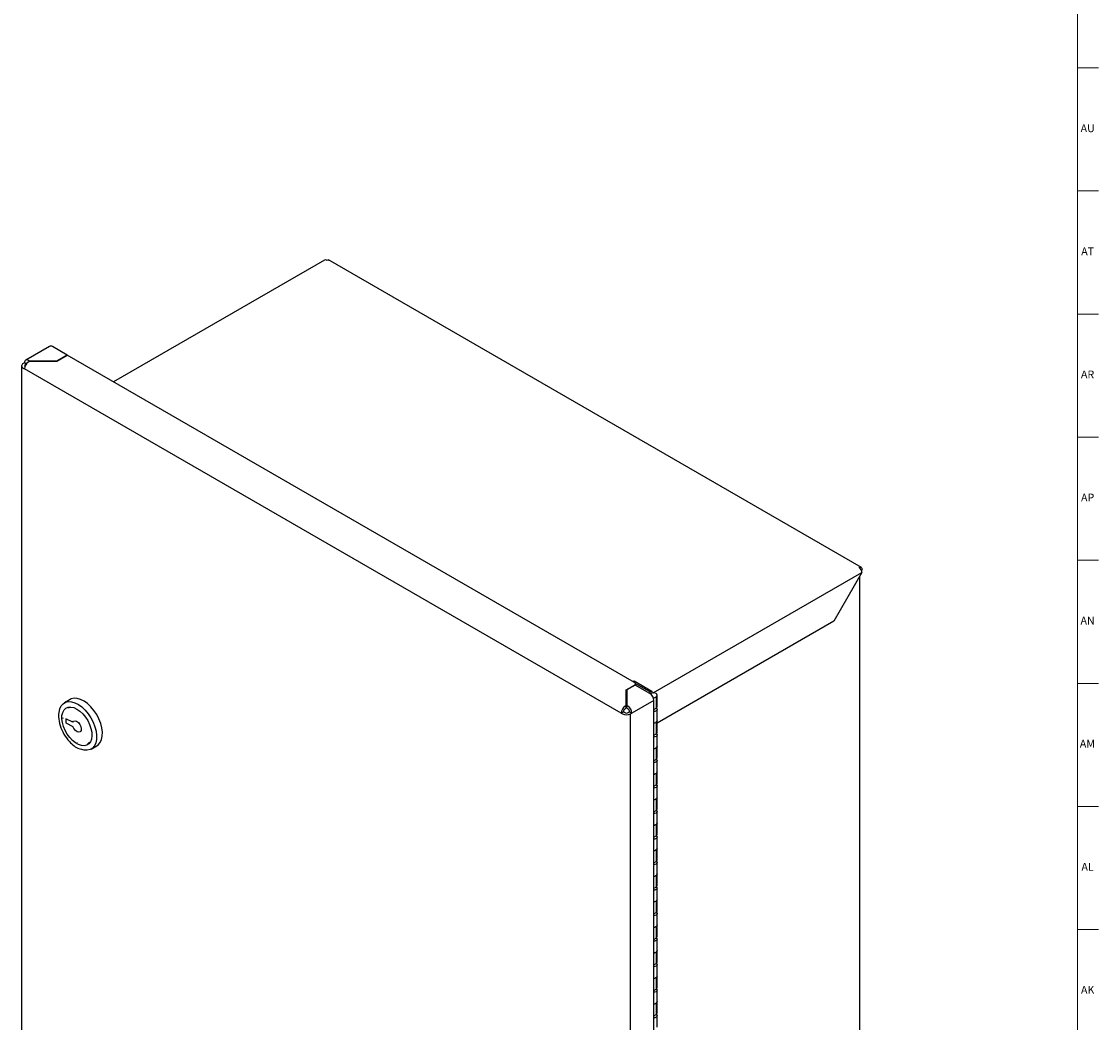
# Model space of a CAD drawing. Units: inches. Extents: x 0.2 to 89.8, y 0.2 to 91.8.
# Drawn here: x 72.6 to 89.8, y 58.3 to 74.3 of the extents above; entities that cross this region are included whole.
import ezdxf

# ---------------------------------------------------------------- set-up
doc = ezdxf.new("R2010")
doc.units = ezdxf.units.IN
doc.header["$MEASUREMENT"] = 0
doc.layers.add('TITLE', color=8, linetype='Continuous')
doc.styles.add('SLDTEXTSTYLE1', font='TXT', dxfattribs={"width": 0.75})

msp = doc.modelspace()

# ---------------------------------------------------------------- linework, layer by layer
at = {"color": 7, "linetype": 'Continuous', "lineweight": 25}
for p, q in [((77.4639592, 70.4850157), (74.0885207, 68.5364165)), ((86.0443048, 65.5691505), (77.5255544, 70.4869204)), ((73.0669547, 69.1059615), (72.6853814, 68.8856839)), ((73.3461676, 68.9662954), (73.111951, 69.1015058)), ((72.7481054, 68.8709943), (72.7303777, 68.8812282)), ((72.7303777, 68.8565463), (72.7481054, 68.8667803)), ((72.7481054, 68.8709943), (73.1810833, 68.8709943)), ((72.7481054, 68.8667803), (72.7481054, 68.8709943)), ((73.1831544, 68.8667803), (72.7481054, 68.8667803)), ((73.1810833, 68.8709943), (73.3461676, 68.9662954)), ((73.1810833, 68.8667803), (73.1810833, 68.8709943)), ((73.3497032, 68.9629268), (73.1831544, 68.8667803)), ((73.3461676, 68.9608858), (73.3461676, 68.9662954)), ((82.4176405, 63.728118), (73.3497032, 68.9629268)), ((72.6190003, 68.7950769), (72.6190003, 22.0512373)), ((72.6667381, 68.8441562), (72.6453607, 68.8318153)), ((72.6453607, 68.7583385), (72.6667381, 68.7459976)), ((72.6667381, 68.8444779), (72.6667381, 68.8441562)), ((72.6971757, 68.826585), (72.6667381, 68.8441562)), ((82.2050798, 63.2399518), (72.6667381, 68.7463193)), ((72.6667381, 68.7459976), (72.6667381, 68.7463193)), ((72.6902268, 68.8168955), (72.680716, 68.8114051)), ((86.0544492, 65.4883563), (85.6054364, 64.7106433)), ((86.0185041, 19.8898143), (86.0185041, 65.4260976)), ((86.0438558, 65.5283373), (86.0577486, 65.5394364)), ((85.6054364, 64.7106433), (82.7820642, 63.0807452)), ((82.3896206, 63.7442936), (82.410205, 63.7561766)), ((82.410205, 63.7561766), (82.6930477, 63.592895)), ((82.6682989, 63.5786079), (82.4301232, 63.7161038)), ((82.4322852, 63.6883351), (82.4322852, 63.7077078)), ((82.2864471, 63.6115612), (82.4176405, 63.6872976)), ((82.2864471, 63.3604128), (82.2864471, 63.6115612)), ((82.4305468, 63.6893386), (82.2937468, 63.6103656)), ((82.2937468, 63.6103656), (82.2937468, 63.3604128)), ((82.6647634, 63.5541282), (82.4305468, 63.6893386)), ((82.6682989, 63.5786079), (82.6930477, 63.592895)), ((82.6682989, 63.5519737), (82.6682989, 63.5786079)), ((82.6930477, 63.592895), (82.6930477, 63.5592341)), ((82.7820642, 63.3428402), (82.7820642, 63.5265619)), ((73.3960216, 63.458621), (73.3040977, 63.4055544)), ((82.2864471, 63.3604128), (82.2687195, 63.3501788)), ((82.2864471, 63.3195857), (82.2864471, 63.3604128)), ((82.2936458, 63.3743574), (82.2937468, 63.3744157)), ((82.3114744, 63.3501788), (82.2937468, 63.3604128)), ((82.2937468, 63.3195857), (82.2937468, 63.3604128)), ((82.728403, 63.4439012), (82.375114, 63.2399518)), ((82.7227684, 63.4773861), (82.7637583, 63.5010491)), ((82.728403, 16.6994182), (82.728403, 63.4439012)), ((82.7637583, 63.5010491), (82.7637583, 63.3173274)), ((73.3857751, 63.3309352), (73.3624146, 63.3208665)), ((82.2050798, 63.2399518), (82.2404352, 63.260362)), ((82.2404352, 63.2600403), (82.2050798, 63.2396301)), ((82.2050798, 63.2399518), (82.2050798, 63.2396301)), ((82.2050798, 63.2396301), (82.2264573, 63.2272892)), ((82.2404352, 63.260362), (82.2404352, 63.2600403)), ((82.2404352, 63.2600403), (82.2618127, 63.2476994)), ((82.2864471, 63.3195857), (82.2687195, 63.3093518)), ((82.3114744, 63.3093518), (82.2937468, 63.3195857)), ((82.3183812, 63.2476994), (82.3397587, 63.2600403)), ((82.3397587, 63.260362), (82.375114, 63.2399518)), ((82.3397587, 63.2600403), (82.3397587, 63.260362)), ((82.3397587, 63.2600403), (82.375114, 63.2396301)), ((82.3537365, 63.2272892), (82.375114, 63.2396301)), ((82.3537365, 16.4834496), (82.3537365, 63.2272892)), ((82.375114, 63.2396301), (82.375114, 63.2399518)), ((82.728403, 63.2969172), (82.7637583, 63.3173274)), ((82.7820642, 63.1182915), (82.7820642, 63.3020131)), ((73.2809495, 63.1639028), (73.2809495, 63.1557388)), ((73.4373307, 63.0935941), (73.3251104, 63.1506186)), ((73.3251104, 63.1506186), (73.3284913, 63.0834604)), ((73.3284913, 63.0834604), (73.4407115, 63.0264358)), ((82.7637583, 63.0927787), (82.728403, 63.0723685)), ((82.7637583, 63.0927787), (82.7637583, 62.909057)), ((82.7820642, 62.9345698), (82.7820642, 63.1182915)), ((82.728403, 62.8886468), (82.7637583, 62.909057)), ((82.7743649, 62.9110914), (82.7743649, 62.9172211)), ((82.7820642, 62.7100211), (82.7820642, 62.8937427)), ((73.503652, 62.769965), (73.5107219, 62.7658823)), ((73.673246, 62.7497706), (73.6873882, 62.7579347)), ((73.7315629, 62.6650827), (73.8234868, 62.7181492)), ((82.7637583, 62.6845083), (82.728403, 62.6640981)), ((82.7637583, 62.6845083), (82.7637583, 62.5007866)), ((82.7820642, 62.5262994), (82.7820642, 62.7100211)), ((82.728403, 62.4803764), (82.7637583, 62.5007866)), ((82.7743649, 62.502821), (82.7743649, 62.5089507)), ((82.7820642, 62.3017506), (82.7820642, 62.4854723)), ((82.7637583, 62.2762379), (82.728403, 62.2558277)), ((82.7637583, 62.2762379), (82.7637583, 62.0925162)), ((82.7820642, 62.118029), (82.7820642, 62.3017506)), ((82.728403, 62.072106), (82.7637583, 62.0925162)), ((82.7743649, 62.0945506), (82.7743649, 62.1006803)), ((82.7820642, 61.8934802), (82.7820642, 62.0772019)), ((82.7637583, 61.8679675), (82.728403, 61.8475573)), ((82.7637583, 61.8679675), (82.7637583, 61.6842458)), ((82.7820642, 61.7097586), (82.7820642, 61.8934802)), ((82.728403, 61.6638356), (82.7637583, 61.6842458)), ((82.7743649, 61.6862802), (82.7743649, 61.6924099)), ((82.7820642, 61.4852098), (82.7820642, 61.6689315)), ((82.7820642, 61.3014882), (82.7820642, 61.4852098)), ((82.7637583, 61.4596971), (82.728403, 61.4392869)), ((82.7637583, 61.4596971), (82.7637583, 61.2759754)), ((82.728403, 61.2555652), (82.7637583, 61.2759754)), ((82.7743649, 61.2780098), (82.7743649, 61.2841395)), ((82.7820642, 61.0769394), (82.7820642, 61.2606611)), ((82.7637583, 61.0514267), (82.728403, 61.0310165)), ((82.7637583, 61.0514267), (82.7637583, 60.867705)), ((82.7820642, 60.8932177), (82.7820642, 61.0769394)), ((82.728403, 60.8472948), (82.7637583, 60.867705)), ((82.7743649, 60.8697394), (82.7743649, 60.8758691)), ((82.7820642, 60.668669), (82.7820642, 60.8523907)), ((82.7637583, 60.6431563), (82.728403, 60.6227461)), ((82.7637583, 60.6431563), (82.7637583, 60.4594346)), ((82.7820642, 60.4849473), (82.7820642, 60.668669)), ((82.728403, 60.4390244), (82.7637583, 60.4594346)), ((82.7743649, 60.461469), (82.7743649, 60.4675987)), ((82.7820642, 60.2603986), (82.7820642, 60.4441203)), ((82.7820642, 60.0766769), (82.7820642, 60.2603986)), ((82.7637583, 60.2348859), (82.728403, 60.2144757)), ((82.7637583, 60.2348859), (82.7637583, 60.0511642)), ((82.728403, 60.030754), (82.7637583, 60.0511642)), ((82.7743649, 60.0531986), (82.7743649, 60.0593283)), ((82.7820642, 59.8521282), (82.7820642, 60.0358499)), ((82.7637583, 59.8266155), (82.728403, 59.8062053)), ((82.7637583, 59.8266155), (82.7637583, 59.6428938)), ((82.7820642, 59.6684065), (82.7820642, 59.8521282)), ((82.728403, 59.6224836), (82.7637583, 59.6428938)), ((82.7743649, 59.6449282), (82.7743649, 59.6510579)), ((82.7820642, 59.4438578), (82.7820642, 59.6275795)), ((82.7637583, 59.4183451), (82.728403, 59.3979348)), ((82.7637583, 59.4183451), (82.7637583, 59.2346234)), ((82.7820642, 59.2601361), (82.7820642, 59.4438578)), ((82.728403, 59.2142132), (82.7637583, 59.2346234)), ((82.7743649, 59.2366578), (82.7743649, 59.2427874)), ((82.7820642, 59.0355874), (82.7820642, 59.2193091)), ((82.7637583, 59.0100746), (82.728403, 58.9896644)), ((82.7637583, 59.0100746), (82.7637583, 58.826353)), ((82.7820642, 58.8518657), (82.7820642, 59.0355874)), ((82.728403, 58.8059428), (82.7637583, 58.826353)), ((82.7743649, 58.8283873), (82.7743649, 58.834517)), ((82.7820642, 58.627317), (82.7820642, 58.8110387)), ((82.7637583, 58.6018042), (82.728403, 58.581394)), ((82.7637583, 58.6018042), (82.7637583, 58.4180826)), ((82.7820642, 58.4435953), (82.7820642, 58.627317)), ((82.728403, 58.3976724), (82.7637583, 58.4180826)), ((82.7743649, 58.4201169), (82.7743649, 58.4262466)), ((82.7820642, 58.2190466), (82.7820642, 58.4027683))]:
    msp.add_line(p, q, dxfattribs=at)
at = {"color": 8, "linetype": 'Continuous', "lineweight": 25}
for p, q in [((72.6667381, 68.8444779), (72.6973488, 68.8268067)), ((72.680716, 68.8003433), (72.680716, 68.8114051)), ((82.7186467, 63.5626385), (86.0544492, 65.4883563)), ((82.2936458, 63.3743574), (82.2937468, 63.3742991))]:
    msp.add_line(p, q, dxfattribs=at)
at = {"color": 7, "linetype": 'Continuous', "lineweight": 25, "flags": 128}
for points in [[(77.4964065, 70.4818026), (77.5131435, 70.4883831), (77.5272068, 70.4859665), (77.5272252, 70.4859444)], [(72.680716, 68.8114051), (72.6757415, 68.8079059), (72.6720451, 68.8039136), (72.6697689, 68.7995818), (72.6690003, 68.7950769), (72.6697689, 68.790572), (72.6720451, 68.7862402), (72.6738173, 68.7840909)], [(86.0085579, 65.5678422), (86.0269446, 65.5734703), (86.0426577, 65.5701014), (86.0534305, 65.5581757), (86.0577486, 65.5394364)], [(82.7637583, 63.5010491), (82.7774217, 63.5129159), (82.7820612, 63.526911), (82.7769534, 63.5408516), (82.7628948, 63.5525636), (82.7420781, 63.5602201), (82.71775, 63.5626271), (82.6937049, 63.5594092), (82.6736929, 63.5510682), (82.6716444, 63.5497251)], [(73.2158767, 63.2260504), (73.2179006, 63.2519839), (73.2299325, 63.3079383), (73.2517684, 63.3546089), (73.2826646, 63.3904065), (73.3215692, 63.414112), (73.3671572, 63.4249182), (73.4178762, 63.422457), (73.471999, 63.4068122), (73.5276826, 63.3785167), (73.5830306, 63.338534), (73.6361583, 63.2882256), (73.6852565, 63.2293048), (73.7286533, 63.1637781), (73.7648706, 63.0938768), (73.7926753, 63.0219813), (73.8111205, 62.9505401), (73.8195781, 62.8819859), (73.81776, 62.8186532), (73.8057281, 62.7626988), (73.7838923, 62.7160282), (73.752996, 62.6802306), (73.7140914, 62.6565251), (73.6685034, 62.645719), (73.6177844, 62.6481802), (73.5636616, 62.6638249), (73.5542993, 62.6677439)], [(73.8234868, 62.7181492), (73.8449199, 62.7332971), (73.8758162, 62.7690947), (73.897652, 62.8157654), (73.9096839, 62.8717197), (73.911502, 62.9350524), (73.9030444, 63.0036066), (73.8845992, 63.0750479), (73.8567945, 63.1469433), (73.8205771, 63.2168446), (73.7771804, 63.2823714), (73.7280822, 63.3412922), (73.6749545, 63.3916005), (73.6196065, 63.4315832), (73.5639229, 63.4598787), (73.5098001, 63.4755235), (73.4590811, 63.4779847), (73.4134931, 63.4671785), (73.3960216, 63.458621)], [(73.2110415, 63.2170691), (73.209863, 63.1895462), (73.2102247, 63.1804722)], [(73.2637016, 63.1491033), (73.2657218, 63.2040621), (73.2774843, 63.2517783), (73.2985076, 63.2902984), (73.327931, 63.3180453), (73.36455, 63.3338832), (73.4068653, 63.3371635), (73.4531445, 63.327752), (73.501493, 63.306034), (73.5499314, 63.2728987), (73.5964765, 63.2297025), (73.6392229, 63.1782141), (73.6764205, 63.1205412), (73.7065464, 63.0590451), (73.7283673, 62.9962433), (73.7409898, 62.9347071), (73.7438971, 62.8769556), (73.7369702, 62.8253534), (73.7204928, 62.7820129), (73.6951393, 62.7487085), (73.6619478, 62.7268037), (73.6222772, 62.7171953), (73.5777515, 62.7202767), (73.5301936, 62.7359217), (73.4815506, 62.7634898), (73.4338139, 62.8018524), (73.3889379, 62.8494388), (73.3487597, 62.904301), (73.3149244, 62.9641928), (73.2888171, 63.0266622), (73.2715066, 63.0891518), (73.2637016, 63.1491033)], [(82.771099, 63.3224267), (82.7774217, 63.3156591), (82.7820612, 63.301664), (82.7769534, 63.2877234), (82.7628948, 63.2760114), (82.7420781, 63.2683549), (82.728403, 63.2662953)], [(82.7637583, 63.3173274), (82.7774217, 63.3291942), (82.7820642, 63.3428402)], [(73.4373307, 63.0935941), (73.4515752, 63.1123906), (73.4736458, 63.1183869), (73.500228, 63.1106823), (73.5273299, 63.0904339), (73.5508813, 63.0606825), (73.5673455, 63.025896), (73.57425, 62.9912986), (73.5705579, 62.9620858), (73.5568236, 62.9426447), (73.5351097, 62.9358948), (73.508677, 62.9428499), (73.4814952, 62.9624654), (73.4576462, 62.9917956), (73.4407115, 63.0264358)], [(82.728403, 63.0825736), (82.7420781, 63.0846332), (82.7628948, 63.0922897), (82.7769534, 63.1040017), (82.7820612, 63.1179423), (82.7820642, 63.1182915)], [(82.7820642, 63.1182915), (82.7774217, 63.1046455), (82.7637583, 63.0927787)], [(82.771099, 62.9141563), (82.7774217, 62.9073887), (82.7820612, 62.8933936), (82.7769534, 62.8794529), (82.7628948, 62.867741), (82.7420781, 62.8600845), (82.728403, 62.8580249)], [(82.7637583, 62.909057), (82.7774217, 62.9209238), (82.7820642, 62.9345698)], [(73.6873882, 62.7579347), (73.6886062, 62.7586485), (73.7077896, 62.7731292)], [(82.728403, 62.6743032), (82.7420781, 62.6763628), (82.7628948, 62.6840193), (82.7769534, 62.6957313), (82.7820612, 62.7096719), (82.7820642, 62.7100211)], [(82.7820642, 62.7100211), (82.7774217, 62.6963751), (82.7637583, 62.6845083)], [(82.771099, 62.5058858), (82.7774217, 62.4991183), (82.7820612, 62.4851232), (82.7769534, 62.4711825), (82.7628948, 62.4594706), (82.7420781, 62.4518141), (82.728403, 62.4497545)], [(82.7637583, 62.5007866), (82.7774217, 62.5126534), (82.7820642, 62.5262994)], [(82.728403, 62.2660328), (82.7420781, 62.2680924), (82.7628948, 62.2757489), (82.7769534, 62.2874609), (82.7820612, 62.3014015), (82.7820642, 62.3017506)], [(82.7820642, 62.3017506), (82.7774217, 62.2881047), (82.7637583, 62.2762379)], [(82.771099, 62.0976154), (82.7774217, 62.0908479), (82.7820612, 62.0768528), (82.7769534, 62.0629121), (82.7628948, 62.0512002), (82.7420781, 62.0435437), (82.728403, 62.0414841)], [(82.7637583, 62.0925162), (82.7774217, 62.104383), (82.7820642, 62.118029)], [(82.728403, 61.8577624), (82.7420781, 61.859822), (82.7628948, 61.8674785), (82.7769534, 61.8791905), (82.7820612, 61.8931311), (82.7820642, 61.8934802)], [(82.7820642, 61.8934802), (82.7774217, 61.8798343), (82.7637583, 61.8679675)], [(82.771099, 61.689345), (82.7774217, 61.6825775), (82.7820612, 61.6685824), (82.7769534, 61.6546417), (82.7628948, 61.6429298), (82.7420781, 61.6352733), (82.728403, 61.6332137)], [(82.7637583, 61.6842458), (82.7774217, 61.6961126), (82.7820642, 61.7097586)], [(82.728403, 61.449492), (82.7420781, 61.4515516), (82.7628948, 61.4592081), (82.7769534, 61.47092), (82.7820612, 61.4848607), (82.7820642, 61.4852098)], [(82.7820642, 61.4852098), (82.7774217, 61.4715639), (82.7637583, 61.4596971)], [(82.7637583, 61.2759754), (82.7774217, 61.2878422), (82.7820642, 61.3014882)], [(82.771099, 61.2810746), (82.7774217, 61.2743071), (82.7820612, 61.260312), (82.7769534, 61.2463713), (82.7628948, 61.2346594), (82.7420781, 61.2270028), (82.728403, 61.2249433)], [(82.728403, 61.0412216), (82.7420781, 61.0432812), (82.7628948, 61.0509377), (82.7769534, 61.0626496), (82.7820612, 61.0765903), (82.7820642, 61.0769394)], [(82.7820642, 61.0769394), (82.7774217, 61.0632935), (82.7637583, 61.0514267)], [(82.771099, 60.8728042), (82.7774217, 60.8660367), (82.7820612, 60.8520416), (82.7769534, 60.8381009), (82.7628948, 60.826389), (82.7420781, 60.8187324), (82.728403, 60.8166728)], [(82.7637583, 60.867705), (82.7774217, 60.8795718), (82.7820642, 60.8932177)], [(82.728403, 60.6329512), (82.7420781, 60.6350108), (82.7628948, 60.6426673), (82.7769534, 60.6543792), (82.7820612, 60.6683199), (82.7820642, 60.668669)], [(82.7820642, 60.668669), (82.7774217, 60.6550231), (82.7637583, 60.6431563)], [(82.771099, 60.4645338), (82.7774217, 60.4577663), (82.7820612, 60.4437712), (82.7769534, 60.4298305), (82.7628948, 60.4181186), (82.7420781, 60.410462), (82.728403, 60.4084024)], [(82.7637583, 60.4594346), (82.7774217, 60.4713014), (82.7820642, 60.4849473)], [(82.728403, 60.2246808), (82.7420781, 60.2267404), (82.7628948, 60.2343969), (82.7769534, 60.2461088), (82.7820612, 60.2600495), (82.7820642, 60.2603986)], [(82.7820642, 60.2603986), (82.7774217, 60.2467527), (82.7637583, 60.2348859)], [(82.771099, 60.0562634), (82.7774217, 60.0494958), (82.7820612, 60.0355008), (82.7769534, 60.0215601), (82.7628948, 60.0098482), (82.7420781, 60.0021916), (82.728403, 60.000132)], [(82.7637583, 60.0511642), (82.7774217, 60.063031), (82.7820642, 60.0766769)], [(82.728403, 59.8164104), (82.7420781, 59.8184699), (82.7628948, 59.8261265), (82.7769534, 59.8378384), (82.7820612, 59.8517791), (82.7820642, 59.8521282)], [(82.7820642, 59.8521282), (82.7774217, 59.8384823), (82.7637583, 59.8266155)], [(82.771099, 59.647993), (82.7774217, 59.6412254), (82.7820612, 59.6272303), (82.7769534, 59.6132897), (82.7628948, 59.6015778), (82.7420781, 59.5939212), (82.728403, 59.5918616)], [(82.7637583, 59.6428938), (82.7774217, 59.6547606), (82.7820642, 59.6684065)], [(82.728403, 59.4081399), (82.7420781, 59.4101995), (82.7628948, 59.4178561), (82.7769534, 59.429568), (82.7820612, 59.4435087), (82.7820642, 59.4438578)], [(82.7820642, 59.4438578), (82.7774217, 59.4302118), (82.7637583, 59.4183451)], [(82.771099, 59.2397226), (82.7774217, 59.232955), (82.7820612, 59.2189599), (82.7769534, 59.2050193), (82.7628948, 59.1933074), (82.7420781, 59.1856508), (82.728403, 59.1835912)], [(82.7637583, 59.2346234), (82.7774217, 59.2464902), (82.7820642, 59.2601361)], [(82.728403, 58.9998695), (82.7420781, 59.0019291), (82.7628948, 59.0095857), (82.7769534, 59.0212976), (82.7820612, 59.0352383), (82.7820642, 59.0355874)], [(82.7820642, 59.0355874), (82.7774217, 59.0219414), (82.7637583, 59.0100746)], [(82.771099, 58.8314522), (82.7774217, 58.8246846), (82.7820612, 58.8106895), (82.7769534, 58.7967489), (82.7628948, 58.785037), (82.7420781, 58.7773804), (82.728403, 58.7753208)], [(82.7637583, 58.826353), (82.7774217, 58.8382198), (82.7820642, 58.8518657)], [(82.728403, 58.5915991), (82.7420781, 58.5936587), (82.7628948, 58.6013153), (82.7769534, 58.6130272), (82.7820612, 58.6269679), (82.7820642, 58.627317)], [(82.7820642, 58.627317), (82.7774217, 58.613671), (82.7637583, 58.6018042)], [(82.771099, 58.4231818), (82.7774217, 58.4164142), (82.7820612, 58.4024191), (82.7769534, 58.3884785), (82.7628948, 58.3767666), (82.7420781, 58.36911), (82.728403, 58.3670504)], [(82.7637583, 58.4180826), (82.7774217, 58.4299494), (82.7820642, 58.4435953)]]:
    msp.add_lwpolyline(points, dxfattribs=at)
at = {"color": 7, "linetype": 'Continuous', "lineweight": 25}
for centre, radius, start, end in [((77.477396, 70.4552662), 0.0326432, 54.38242252, 114.30711905), ((73.0855882, 69.0647064), 0.045268, 54.38242252, 114.30711905), ((72.7055348, 68.8507713), 0.0393038, 50.79671476, 189.21403699), ((72.6593041, 68.7950769), 0.0392954, 110.7834208, 249.2165792), ((72.8049076, 68.7400318), 0.1383124, 122.60547834, 177.39452151), ((72.7180359, 68.8293923), 0.0150284, 110.85401955, 159.44132701), ((85.9548137, 65.4838223), 0.0997386, 2.60547849, 57.39452166), ((82.4098942, 63.7077078), 0.0218308, 290.7834208, 69.2165792), ((82.5902336, 63.4376137), 0.1383124, 2.60547849, 57.39452166), ((82.3432493, 63.2336643), 0.1383124, 122.60547834, 177.39452151), ((82.2900969, 63.3501132), 0.138332, 242.60967224, 297.39032776), ((82.3018438, 63.2575676), 0.0614722, 122.60547834, 177.39452151), ((82.2900969, 63.3022878), 0.0614809, 242.60967224, 297.39032776), ((82.2369446, 63.2336643), 0.1383124, 2.60547849, 57.39452166), ((82.27835, 63.2575676), 0.0614722, 2.60547849, 57.39452166), ((73.6929815, 63.2045804), 0.4833584, 182.85889871, 199.54635995), ((73.8534064, 63.2283415), 0.643249, 196.75893317, 223.4518057), ((73.7223622, 63.0691334), 0.4393605, 220.13073688, 246.04094326)]:
    msp.add_arc(centre, radius, start, end, dxfattribs=at)
at = {"layer": 'TITLE', "linetype": 'Continuous', "lineweight": 18}
for p, q in [((89.5, 91.5), (89.5, 0.5)), ((89.5, 73.5590551), (89.8346457, 73.5590551)), ((89.5, 71.5905512), (89.8346457, 71.5905512)), ((89.5, 69.6220472), (89.8346457, 69.6220472)), ((89.5, 67.6535433), (89.8346457, 67.6535433)), ((89.5, 65.6850394), (89.8346457, 65.6850394)), ((89.5, 63.7165354), (89.8346457, 63.7165354)), ((89.5, 61.7480315), (89.8346457, 61.7480315)), ((89.5, 59.7795276), (89.8346457, 59.7795276))]:
    msp.add_line(p, q, dxfattribs=at)

# ---------------------------------------------------------------- texts
at = {"layer": 'TITLE', "char_height": 0.125, "attachment_point": 2, "style": 'SLDTEXTSTYLE1'}
for s, insert in [('AU', (89.6624473, 72.6561466)), ('AT', (89.6618975, 70.6876427)), ('AR', (89.6605231, 68.7191387)), ('AP', (89.6617962, 66.7506348)), ('AN', (89.6611307, 64.7821308)), ('AM', (89.6579189, 62.8136269)), ('AL', (89.6608414, 60.845123)), ('AK', (89.661912, 58.876619))]:
    msp.add_mtext(s, dxfattribs=dict(at, insert=insert))

doc.saveas('drawing.dxf')
